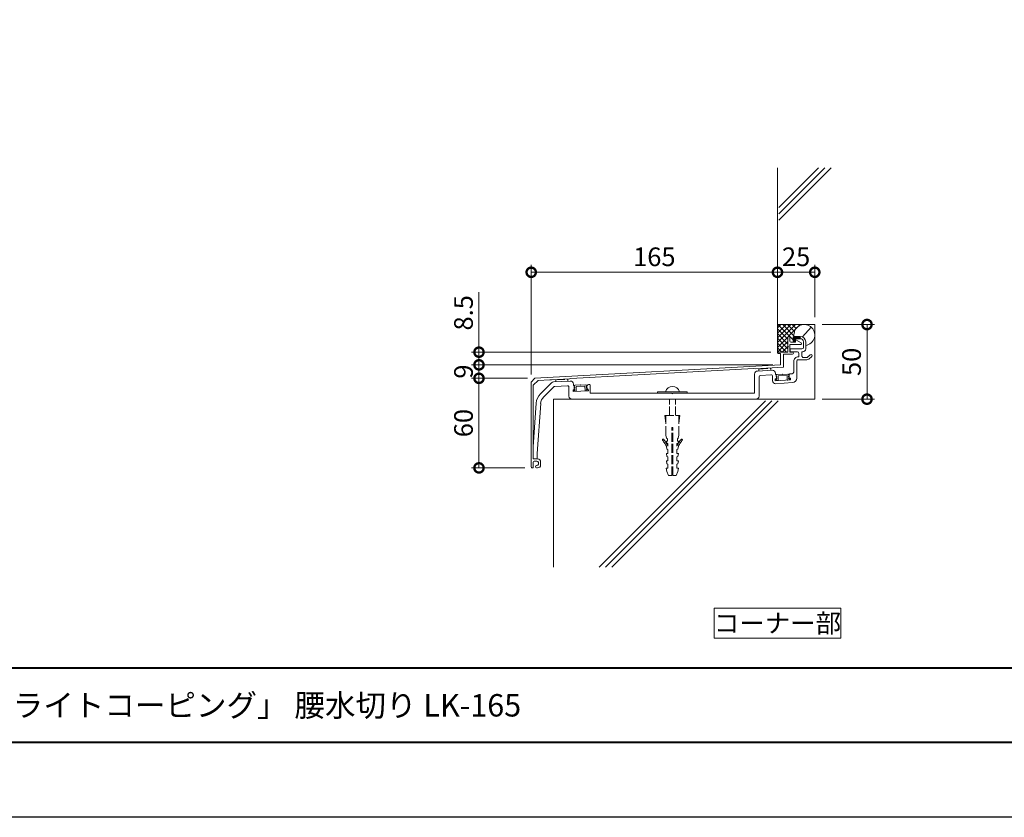
# Model space of a CAD drawing. Units: millimetres. Extents: x 0 to 2100, y 0 to 1485.
# Drawn here: x 660 to 1320, y 0 to 534 of the extents above; entities that cross this region are included whole.
import ezdxf
from ezdxf.enums import TextEntityAlignment as Align

# ---------------------------------------------------------------- set-up
doc = ezdxf.new("R2010")
doc.units = ezdxf.units.MM
for name, pattern in [('AM_ISO02W050', [7.5, 6, -1.5]), ('AM_ISO09W050', [22.5, 12, -1.5, 3, -1.5, 3, -1.5]), ('PHANTOM', [15.5, 8, -1.5, 1.5, -1.5, 1.5, -1.5])]:
    doc.linetypes.add(name, pattern=pattern)
for name, color, linetype, lineweight in [('AM_0', 7, 'Continuous', 18), ('AM_1', 14, 'Continuous', 40), ('AM_11', 3, 'AM_ISO09W050', 9), ('AM_2', 40, 'Continuous', 9), ('AM_3', 6, 'AM_ISO02W050', 9), ('AM_5', 3, 'Continuous', 9)]:
    doc.layers.add(name, color=color, linetype=linetype, lineweight=lineweight)
doc.layers.add('AM_VIEWS', color=1, linetype='Continuous', lineweight=25, plot=False)
doc.styles.add('ゴシック', font='txt')
doc.dimstyles.new('VF$0', dxfattribs={"dimtxt": 12.5, "dimasz": 12.5, "dimexe": 5, "dimexo": 5, "dimgap": 2.5, "dimtad": 3, "dimdsep": 46, "dimtxsty": 'ゴシック', "dimblk": 'DOTSMALL', "dimcen": 0, "dimclrd": 256, "dimclre": 256, "dimclrt": 2, "dimadec": 0, "dimazin": 2, "dimtp": 0.1, "dimtm": 0.1, "dimtfac": 0.71, "dimtmove": 0, "dimatfit": 3, "dimldrblk": 'OPEN30', "dimfxl": 1, "dimtfill": 1, "dimtfillclr": 256, "dimlwd": -1, "dimlwe": -1, "dimarcsym": 0})

# ---------------------------------------------------------------- blocks, each defined once
blk = doc.blocks.new('A1枠（1：4）DL用 New')
at = {"layer": 'AM_1'}
blk.add_line((-194.5, -128.5), (194.5, -128.5), dxfattribs=at)
blk.add_lwpolyline([(-194.5, -138.5), (-194.5, 138.5), (194.5, 138.5), (194.5, -138.5)], close=True, dxfattribs=at)
at = {"layer": 'AM_VIEWS'}
blk.add_lwpolyline([(-210, -148.5), (-210, 148.5), (210, 148.5), (210, -148.5)], close=True, dxfattribs=at)
blk = doc.blocks.new('_DotSmall')
at = {"color": 0, "linetype": 'ByBlock', "const_width": 0.5}
blk.add_lwpolyline([(-0.0625, 0, 1), (0.0625, 0, 1)], format="xyb", close=True, dxfattribs=at)
blk = doc.blocks.new('*D23')
at = {"layer": 'AM_5', "transparency": 16777216}
for p, q in [((967.5, 311.5), (967.5, 351.72)), ((1163, 311.5), (962.5, 311.5)), ((967.5, 303), (967.5, 311.5)), ((1164.5, 303), (962.5, 303))]:
    blk.add_line(p, q, dxfattribs=at)
at = {"layer": 'Defpoints', "color": 0, "transparency": 16777216}
for p in [(967.5, 311.5), (1168, 311.5), (1169.5, 303)]:
    blk.add_point(p, dxfattribs=at)
at = {"layer": 'AM_5', "transparency": 16777216, "xscale": 12.5, "yscale": 12.5, "zscale": 12.5}
for p, rotation in [((967.5, 311.5), 90), ((967.5, 303), 270)]:
    blk.add_blockref('_DotSmall', p, dxfattribs=dict(at, rotation=rotation))
at = {"layer": 'AM_5', "color": 2, "transparency": 16777216, "insert": (958.75, 337.86), "char_height": 12.5, "attachment_point": 5, "rotation": 90, "style": 'ゴシック', "bg_fill": 3, "box_fill_scale": 1.1, "bg_fill_color": 256, "bg_fill_true_color": 13158600, "bg_fill_transparency": 0}
blk.add_mtext('8.5', dxfattribs=at)
blk = doc.blocks.new('_Open30')
at = {"color": 0, "linetype": 'ByBlock', "lineweight": -2}
for p, q in [((-1, 0.268), (0, 0)), ((0, 0), (-1, -0.268)), ((0, 0), (-1, 0))]:
    blk.add_line(p, q, dxfattribs=at)
blk = doc.blocks.new('*D42')
at = {"layer": 'AM_5', "transparency": 16777216}
for p, q in [((1197.5, 330), (1232.5, 330)), ((1227.5, 330), (1227.5, 280)), ((1197.5, 280), (1232.5, 280))]:
    blk.add_line(p, q, dxfattribs=at)
at = {"layer": 'Defpoints', "color": 0, "transparency": 16777216}
for p in [(1192.5, 330), (1192.5, 280), (1227.5, 280)]:
    blk.add_point(p, dxfattribs=at)
at = {"layer": 'AM_5', "transparency": 16777216, "xscale": 12.5, "yscale": 12.5, "zscale": 12.5}
for p, rotation in [((1227.5, 330), 90), ((1227.5, 280), 270)]:
    blk.add_blockref('_DotSmall', p, dxfattribs=dict(at, rotation=rotation))
at = {"layer": 'AM_5', "color": 2, "transparency": 16777216, "insert": (1218.75, 305), "char_height": 12.5, "attachment_point": 5, "rotation": 90, "style": 'ゴシック', "bg_fill": 3, "box_fill_scale": 1.1, "bg_fill_color": 256, "bg_fill_true_color": 13158600, "bg_fill_transparency": 0}
blk.add_mtext('50', dxfattribs=at)
blk = doc.blocks.new('*D24')
at = {"layer": 'AM_5', "transparency": 16777216}
for p, q in [((1164.5, 303), (962.5, 303)), ((967.5, 294), (967.5, 303)), ((1000, 294), (962.5, 294))]:
    blk.add_line(p, q, dxfattribs=at)
at = {"layer": 'Defpoints', "color": 0, "transparency": 16777216}
for p in [(967.5, 303), (1169.5, 303), (1005, 294)]:
    blk.add_point(p, dxfattribs=at)
at = {"layer": 'AM_5', "transparency": 16777216, "xscale": 12.5, "yscale": 12.5, "zscale": 12.5}
for p, rotation in [((967.5, 303), 90), ((967.5, 294), 270)]:
    blk.add_blockref('_DotSmall', p, dxfattribs=dict(at, rotation=rotation))
at = {"layer": 'AM_5', "color": 2, "transparency": 16777216, "insert": (958.75, 298.5), "char_height": 12.5, "attachment_point": 5, "rotation": 90, "style": 'ゴシック', "bg_fill": 3, "box_fill_scale": 1.1, "bg_fill_color": 256, "bg_fill_true_color": 13158600, "bg_fill_transparency": 0}
blk.add_mtext('9', dxfattribs=at)
blk = doc.blocks.new('*D25')
at = {"layer": 'AM_5', "transparency": 16777216}
for p, q in [((1000, 294), (962.5, 294)), ((967.5, 234), (967.5, 294)), ((998.15, 234), (962.5, 234))]:
    blk.add_line(p, q, dxfattribs=at)
at = {"layer": 'Defpoints', "color": 0, "transparency": 16777216}
for p in [(967.5, 294), (1005, 294), (1003.15, 234)]:
    blk.add_point(p, dxfattribs=at)
at = {"layer": 'AM_5', "transparency": 16777216, "xscale": 12.5, "yscale": 12.5, "zscale": 12.5}
for p, rotation in [((967.5, 294), 90), ((967.5, 234), 270)]:
    blk.add_blockref('_DotSmall', p, dxfattribs=dict(at, rotation=rotation))
at = {"layer": 'AM_5', "color": 2, "transparency": 16777216, "insert": (958.75, 264), "char_height": 12.5, "attachment_point": 5, "rotation": 90, "style": 'ゴシック', "bg_fill": 3, "box_fill_scale": 1.1, "bg_fill_color": 256, "bg_fill_true_color": 13158600, "bg_fill_transparency": 0}
blk.add_mtext('60', dxfattribs=at)
blk = doc.blocks.new('B-706')
at = {"layer": 'AM_0'}
for p, q in [((-10, 1), (10, 1)), ((-10, 1), (-10, 0)), ((10, 1), (10, 0))]:
    blk.add_line(p, q, dxfattribs=at)
blk.add_arc((0, -0.41), 4.91, 16.6513, 163.3487, dxfattribs=at)
at = {"layer": 'AM_3'}
for p, q in [((-2, -15), (-2, -4)), ((2, -15), (2, -4)), ((-5, -15), (5, -15)), ((-4.4, -20), (-5, -15)), ((-4.4, -28), (-4.4, -15)), ((4.4, -28), (4.4, -15)), ((4.4, -20), (5, -15)), ((-0.4, -23), (0.4, -23)), ((-0.4, -55), (-0.4, -23)), ((0.4, -55), (0.4, -23)), ((-3.85, -30.2), (-4.4, -28)), ((-4, -32.1), (-3.35, -32.1)), ((-3.8, -33.6), (-4, -32.1)), ((-3.35, -30.5), (-3.85, -30.2)), ((-3.35, -32.1), (-3.35, -30.5)), ((3.35, -30.5), (3.85, -30.2)), ((3.35, -32.1), (3.35, -30.5)), ((3.35, -32.1), (4, -32.1)), ((3.8, -33.6), (4, -32.1)), ((3.85, -30.2), (4.4, -28)), ((-3.75, -37.4), (-3.98, -35.56)), ((-3.8, -33.6), (-3, -33.6)), ((-3, -37.7), (-3.75, -37.4)), ((-3, -35.4), (-3, -33.6)), ((-3, -40.33), (-3, -37.7)), ((3, -35.4), (3, -33.6)), ((3, -33.6), (3.8, -33.6)), ((3, -37.7), (3.75, -37.4)), ((3, -40.33), (3, -37.7)), ((3.75, -37.4), (3.98, -35.56)), ((-4, -40.33), (-3, -40.33)), ((-3.75, -42.33), (-4, -40.33)), ((-4, -45.27), (-3, -45.27)), ((-3.75, -47.27), (-4, -45.27)), ((-3, -42.63), (-3.75, -42.33)), ((-3, -45.27), (-3, -42.63)), ((3, -40.33), (4, -40.33)), ((3, -42.63), (3.75, -42.33)), ((3, -45.27), (3, -42.63)), ((3, -45.27), (4, -45.27)), ((3.75, -42.33), (4, -40.33)), ((3.75, -47.27), (4, -45.27)), ((-3.75, -52.5), (-4.1, -50.2)), ((-4.1, -50.2), (-3, -50.2)), ((-3, -47.57), (-3.75, -47.27)), ((-2.5, -55), (-3.75, -52.5)), ((-3, -50.2), (-3, -47.57)), ((2.5, -55), (3.75, -52.5)), ((3, -47.57), (3.75, -47.27)), ((3, -50.2), (3, -47.57)), ((3, -50.2), (4.1, -50.2)), ((3.75, -52.5), (4.1, -50.2)), ((-2.5, -55), (-0.4, -55)), ((0.4, -55), (2.5, -55))]:
    blk.add_line(p, q, dxfattribs=at)
for centre, radius, start, end in [((-6.19, -31.19), 0.5, 37.40801, 217.40801), ((-30.02, -49.42), 29.5, 28.01562, 37.40801), ((-30.02, -49.42), 30.5, 27.62583, 37.40801), ((30.02, -49.42), 30.5, 142.59199, 152.37417), ((30.02, -49.42), 29.5, 142.59199, 151.98439), ((6.19, -31.19), 0.5, 322.59199, 142.59199)]:
    blk.add_arc(centre, radius, start, end, dxfattribs=at)
blk = doc.blocks.new('LK-165断面')
at = {"color": 7, "linetype": 'Continuous'}
for p, q in [((-1.3, 4.65), (-1.3, -1.2)), ((0, 4.65), (0, 2.5)), ((0, 0), (7.3, 0)), ((0, 0), (0, -5.2)), ((1, 1.5), (3.8, 1.5)), ((3.8, 2.8), (3.8, 1.5)), ((7.53, 0.95), (4.09, 2.98)), ((-7.8, -5.2), (-1.3, -5.2)), ((-7.8, -6.2), (-6.3, -6.2)), ((-6.3, -6.2), (-6.3, -13.7)), ((-4.3, -6.5), (-4.3, -15.29)), ((-4.3, -6.5), (1.85, -6.5)), ((-1.3, -1.2), (-1, -1.5)), ((-1.3, -1.8), (-1, -1.5)), ((-1.3, -1.8), (-1.3, -5.2)), ((0, -5.2), (1.85, -5.2)), ((-6.3, -13.7), (-170.8, -22.7)), ((-24.19, -16.18), (-146.75, -22.89)), ((-23.18, -16.33), (-24.19, -16.18)), ((-4.3, -15.29), (-23.18, -16.33)), ((-170.8, -22.7), (-173.3, -25.2)), ((-173.3, -25.2), (-173.3, -82.05)), ((-168.65, -24.08), (-171.9, -27.34)), ((-160.73, -23.65), (-168.65, -24.08)), ((-160.73, -23.65), (-159.72, -23.8)), ((-147.74, -23.14), (-159.72, -23.8)), ((-147.74, -23.14), (-146.75, -22.89)), ((-171.9, -27.34), (-171.9, -76.7)), ((-172, -79), (-172, -82.05)), ((-171.9, -76.7), (-169, -76.7)), ((-171, -78.2), (-169.5, -78.2)), ((-167, -78.7), (-167, -80.7)), ((-169.8, -82.7), (-169, -82.7)), ((-169.65, -81.2), (-169.5, -81.2)), ((-168.5, -79.2), (-168.5, -80.2))]:
    blk.add_line(p, q, dxfattribs=at)
for centre, radius, start, end in [((-0.65, 4.65), 0.65, 0, 180.00001), ((1, 2.5), 1, 179.99999, 270), ((4, 2.8), 0.2, 63.74588, 180.00001), ((7.3, 0.5), 0.5, 270, 63.24053), ((-7.8, -5.7), 0.5, 90, 270), ((1.85, -5.85), 0.65, 270, 90), ((-171, -79.2), 1, 90, 180.00001), ((-169.5, -79.2), 1, 0, 90), ((-169, -78.7), 2, 0, 90), ((-172.65, -82.05), 0.65, 179.99999, 0.00001), ((-169.65, -81.95), 0.75, 90, 270), ((-169.5, -80.2), 1, 270, 0), ((-169, -80.7), 2, 270, 0)]:
    blk.add_arc(centre, radius, start, end, dxfattribs=at)
blk = doc.blocks.new('*D26')
at = {"layer": 'AM_5', "transparency": 16777216}
for p, q in [((1192.5, 335), (1192.5, 370)), ((1167.5, 365), (1192.5, 365))]:
    blk.add_line(p, q, dxfattribs=at)
at = {"layer": 'Defpoints', "color": 0, "transparency": 16777216}
for p in [(1192.5, 365), (1192.5, 330), (1167.5, 311)]:
    blk.add_point(p, dxfattribs=at)
at = {"layer": 'AM_5', "transparency": 16777216, "xscale": 12.5, "yscale": 12.5, "zscale": 12.5, "rotation": 180}
blk.add_blockref('_DotSmall', (1167.5, 365), dxfattribs=at)
at = {"layer": 'AM_5', "transparency": 16777216, "xscale": 12.5, "yscale": 12.5, "zscale": 12.5}
blk.add_blockref('_DotSmall', (1192.5, 365), dxfattribs=at)
at = {"layer": 'AM_5', "color": 2, "transparency": 16777216, "insert": (1180, 373.75), "char_height": 12.5, "attachment_point": 5, "style": 'ゴシック', "bg_fill": 3, "box_fill_scale": 1.1, "bg_fill_color": 256, "bg_fill_true_color": 13158600, "bg_fill_transparency": 0}
blk.add_mtext('25', dxfattribs=at)
blk = doc.blocks.new('*D27')
at = {"layer": 'AM_5', "transparency": 16777216}
for p, q in [((1002.5, 296.5), (1002.5, 370)), ((1002.5, 365), (1167.5, 365))]:
    blk.add_line(p, q, dxfattribs=at)
at = {"layer": 'Defpoints', "color": 0, "transparency": 16777216}
for p in [(1167.5, 365), (1167.5, 311), (1002.5, 291.5)]:
    blk.add_point(p, dxfattribs=at)
at = {"layer": 'AM_5', "transparency": 16777216, "xscale": 12.5, "yscale": 12.5, "zscale": 12.5, "rotation": 180}
blk.add_blockref('_DotSmall', (1002.5, 365), dxfattribs=at)
at = {"layer": 'AM_5', "transparency": 16777216, "xscale": 12.5, "yscale": 12.5, "zscale": 12.5}
blk.add_blockref('_DotSmall', (1167.5, 365), dxfattribs=at)
at = {"layer": 'AM_5', "color": 2, "transparency": 16777216, "insert": (1085, 373.75), "char_height": 12.5, "attachment_point": 5, "style": 'ゴシック', "bg_fill": 3, "box_fill_scale": 1.1, "bg_fill_color": 256, "bg_fill_true_color": 13158600, "bg_fill_transparency": 0}
blk.add_mtext('165', dxfattribs=at)
blk = doc.blocks.new('コーキング3')
at = {"layer": 'AM_2'}
for p, q in [((1170.73, 605.13), (1165, 599.4)), ((1173.91, 605.13), (1165.01, 596.23)), ((1167.22, 605.13), (1165.01, 602.92)), ((1180.27, 605.13), (1165.01, 589.86)), ((1177.09, 605.13), (1165.01, 593.04)), ((1165.01, 602.27), (1172.01, 595.27)), ((1165.34, 605.13), (1175.64, 594.82)), ((1168.52, 605.13), (1176.03, 597.62)), ((1171.7, 605.13), (1176.4, 600.43)), ((1174.88, 605.13), (1177.53, 602.48)), ((1165, 599.1), (1172.01, 592.09)), ((1165.01, 595.91), (1172.01, 588.91)), ((1165.01, 586.68), (1172.01, 593.68)), ((1165.01, 592.73), (1171.11, 586.63)), ((1165.01, 589.55), (1167.93, 586.63)), ((1168.14, 586.63), (1172.07, 590.56))]:
    blk.add_line(p, q, dxfattribs=at)
blk = doc.blocks.new('脱落防止材')
at = {"color": 7, "linetype": 'PHANTOM'}
for p, q in [((-3.56, -0.15), (3.56, 0.15)), ((-3.24, -4.12), (-4.72, -3.59)), ((-4.67, -3.21), (-3.77, -3.17)), ((-4.16, -0.93), (-4.01, -0.49)), ((-3.83, -1.67), (-4.16, -0.93)), ((-4.1, -2.43), (-3.83, -1.67)), ((-3.77, -3.17), (-4.1, -2.43)), ((-2.96, -1.03), (3.04, -0.77)), ((-2.96, -1.03), (-2.84, -3.83)), ((3.04, -0.77), (3.16, -3.57)), ((3.58, -3.83), (5.02, -3.17)), ((3.96, -1.33), (4.23, -0.57)), ((4.29, -2.07), (3.96, -1.33)), ((4.03, -2.83), (4.29, -2.07)), ((4.93, -2.79), (4.03, -2.83)), ((4.23, -0.57), (4.04, -0.14))]:
    blk.add_line(p, q, dxfattribs=at)
for centre, radius, start, end in [((3.58, -0.35), 0.5, 24.28287, 92.48147), ((-4.66, -3.4), 0.2, 92.48147, 250.42039), ((-4.66, -3.4), 0.2, 2.48147, 5.43479), ((-3.54, -0.65), 0.5, 92.48147, 160.68006), ((-3.14, -3.84), 0.3, 250.42041, 2.48147), ((3.46, -3.55), 0.3, 182.48147, 294.54255), ((4.93, -2.99), 0.2, 2.48147, 92.48147), ((4.93, -2.99), 0.2, 294.54255, 2.48147)]:
    blk.add_arc(centre, radius, start, end, dxfattribs=at)
at = {"color": 7, "linetype": 'Continuous'}
blk.add_point((0, 0), dxfattribs=at)
blk.add_point((0, 0), dxfattribs=at)
blk = doc.blocks.new('LC-165ｺｰﾅｰ')
at = {"layer": 'AM_0'}
for p, q in [((1956.95, 369.8), (1956.95, 370.9)), ((1956.95, 369.8), (1957.15, 369.8)), ((1957.15, 371.3), (1957.15, 371.1)), ((1950.15, 363), (1958.15, 363)), ((1950.15, 363), (1950.15, 361)), ((1959.15, 367.8), (1959.15, 364)), ((1960.65, 367.8), (1960.65, 363)), ((1950.15, 361), (1955.15, 361)), ((1955.65, 357.7), (1956.15, 357.7)), ((1956.15, 360), (1956.15, 357.7)), ((1958.15, 361), (1958.15, 358.2)), ((1958.15, 361), (1958.65, 361)), ((1959.15, 357.2), (1961.22, 357.2)), ((1961.87, 357.44), (1963.71, 359.02)), ((1962.71, 356.19), (1964.68, 357.88)), ((1952.65, 354.7), (1952.65, 347.4)), ((1954.65, 354.7), (1954.65, 343.5)), ((1955.65, 355.7), (1961.4, 355.7)), ((1926.45, 346.16), (1926.45, 333.3)), ((1928.34, 348.16), (1938.34, 348.69)), ((1929.45, 344.26), (1929.45, 331.3)), ((1930.39, 345.26), (1937.39, 345.64)), ((1938.45, 344.64), (1938.45, 341.68)), ((1940.45, 346.69), (1940.45, 345.8)), ((1940.45, 345.8), (1940.85, 345.82)), ((1940.85, 345.82), (1941.01, 342.83)), ((1949.5, 345.28), (1949.61, 343.29)), ((1949.61, 343.29), (1950.4, 343.33)), ((1950.4, 343.33), (1950.46, 342.23)), ((1950.44, 346.33), (1951.7, 346.4)), ((1782.99, 332.95), (1790.3, 340.26)), ((1785.11, 330.83), (1791.88, 337.6)), ((1791.61, 340.84), (1802.94, 341.45)), ((1792.54, 337.89), (1800.99, 338.34)), ((1802.05, 337.34), (1802.05, 331.3)), ((1805.05, 339.45), (1805.05, 338.56)), ((1805.05, 338.56), (1805.46, 338.58)), ((1805.45, 338.58), (1805.61, 335.58)), ((1814.1, 338.04), (1814.21, 336.04)), ((1815.04, 339.09), (1815.72, 339.13)), ((1816.25, 338.63), (1816.25, 333.3)), ((1940.21, 342.78), (1941.01, 342.83)), ((1940.21, 342.78), (1940.27, 341.68)), ((1940.27, 341.68), (1950.46, 342.23)), ((1940.59, 339.69), (1951.86, 340.51)), ((1804.81, 335.54), (1805.61, 335.58)), ((1804.81, 335.54), (1804.87, 334.44)), ((1804.87, 334.44), (1815.06, 334.99)), ((1814.21, 336.04), (1815, 336.09)), ((1815, 336.09), (1815.06, 334.99)), ((1871.05, 333.3), (1816.25, 333.3)), ((1871.05, 333.3), (1871.35, 333)), ((1871.35, 333), (1871.65, 333.3)), ((1926.45, 333.3), (1871.65, 333.3)), ((1778.05, 297.3), (1780.09, 326.57)), ((1780.75, 292.89), (1783.08, 326.36)), ((1804.05, 329.3), (1927.45, 329.3)), ((1778.05, 297.3), (1778.05, 289.3)), ((1780.75, 292.89), (1780.75, 289.3)), ((1780.75, 289.3), (1778.05, 289.3))]:
    blk.add_line(p, q, dxfattribs=at)
for centre, radius, start, end in [((1956.95, 371.1), 0.2, 270, 0.00001), ((1957.15, 367.8), 3.5, 0, 90), ((1957.15, 367.8), 2, 0, 90), ((1958.15, 364), 1, 270, 0), ((1958.65, 363), 2, 270, 0), ((1955.65, 354.7), 3, 90, 180.00001), ((1955.15, 360), 1, 0, 90), ((1959.15, 358.2), 1, 179.99999, 270), ((1961.22, 358.2), 1, 270, 310.63283), ((1964.2, 358.45), 0.75, 310.63283, 130.63283), ((1955.65, 354.7), 1, 90, 180.00001), ((1961.4, 357.7), 2, 270, 310.63283), ((1928.45, 346.16), 2, 93.06103, 180.00001), ((1930.45, 344.26), 1, 93.06103, 180.00001), ((1937.45, 344.64), 1, 0, 93.06103), ((1938.45, 346.69), 2, 0, 93.06103), ((1950.5, 345.34), 1, 93.06103, 183.06104), ((1951.65, 347.4), 1, 273.06103, 0), ((1951.65, 343.5), 3, 274.17477, 0), ((1791.72, 338.85), 2, 93.06103, 135), ((1792.59, 336.89), 1, 93.06103, 135), ((1801.05, 337.34), 1, 0, 93.06103), ((1803.05, 339.45), 2, 0, 93.06103), ((1815.1, 338.09), 1, 93.06103, 183.06104), ((1815.75, 338.63), 0.5, 0, 93.06103), ((1940.45, 341.68), 2, 179.99999, 274.17478), ((1790.06, 325.88), 10, 135, 176.0131), ((1790.06, 325.88), 7, 135, 176.0131), ((1804.05, 331.3), 2, 179.99999, 270), ((1927.45, 331.3), 2, 270, 0)]:
    blk.add_arc(centre, radius, start, end, dxfattribs=at)
at = {"layer": 'AM_11'}
for p, q in [((1953.14, 371.3), (1952.35, 370.51)), ((1952.35, 368.39), (1955.26, 371.3)), ((1954.2, 371.3), (1952.35, 369.45)), ((1954.73, 371.3), (1952.35, 368.92)), ((1953.67, 371.3), (1952.35, 369.98)), ((1955.79, 371.3), (1954.29, 369.8)), ((1956.32, 371.3), (1954.82, 369.8)), ((1956.75, 371.19), (1955.35, 369.8)), ((1955.89, 369.8), (1956.95, 370.86)), ((1956.42, 369.8), (1956.95, 370.33)), ((1953.85, 369.35), (1952.48, 367.99)), ((1953.85, 368.82), (1952.73, 367.71)), ((1953.85, 368.29), (1953.09, 367.54)), ((1953.85, 367.76), (1953.59, 367.5))]:
    blk.add_line(p, q, dxfattribs=at)
at = {"layer": 'AM_11', "ltscale": 0.1}
for p, q in [((1952.35, 370.8), (1952.35, 368.5)), ((1952.85, 371.3), (1956.75, 371.3)), ((1953.85, 369.8), (1953.85, 367.5)), ((1953.85, 369.8), (1956.95, 369.8)), ((1956.75, 371.3), (1956.75, 371.1)), ((1953.35, 367.5), (1953.85, 367.5))]:
    blk.add_line(p, q, dxfattribs=at)
for centre, radius, start, end in [((1952.85, 370.8), 0.5, 90, 180), ((1956.95, 371.1), 0.2, 179.68333, 270), ((1953.35, 368.5), 1, 180, 270)]:
    blk.add_arc(centre, radius, start, end, dxfattribs=at)
at = {"layer": 'AM_3'}
for p, q in [((1929.27, 349.51), (1937.26, 349.94)), ((1937.26, 349.94), (1937.33, 348.64)), ((1929.27, 349.51), (1929.34, 348.21)), ((1793.21, 342.23), (1801.2, 342.66)), ((1793.21, 342.23), (1793.28, 340.93)), ((1801.2, 342.66), (1801.27, 341.36))]:
    blk.add_line(p, q, dxfattribs=at)
at = {"layer": 'AM_0', "rotation": 359.0000000077443}
for p in [(1945.14, 345.99), (1809.74, 338.75)]:
    blk.add_blockref('脱落防止材', p, dxfattribs=at)

msp = doc.modelspace()

# ---------------------------------------------------------------- linework, layer by layer
at = {"layer": 'AM_0'}
msp.add_line((1184.36, 321.681), (1190.078, 328.295), dxfattribs=at)
msp.add_lwpolyline([(1210, 120), (1210, 140), (1125, 140), (1125, 120)], close=True, dxfattribs=at)
at = {"layer": 'AM_2'}
for p, q in [((1168.5, 408.485), (1195.015, 435)), ((1168.5, 404.243), (1199.257, 435)), ((1168.5, 400), (1203.5, 435)), ((1167.5, 330), (1192.5, 330)), ((1192.5, 280), (1192.5, 330)), ((1017.5, 280), (1192.5, 280)), ((1017.5, 167.562), (1017.5, 280)), ((1047.973, 167.562), (1159.411, 279)), ((1052.216, 167.562), (1163.654, 279)), ((1056.458, 167.562), (1167.897, 279))]:
    msp.add_line(p, q, dxfattribs=at)

# ---------------------------------------------------------------- block references
at = {"layer": 'AM_0', "xscale": 5, "yscale": 5, "zscale": 5}
msp.add_blockref('A1枠（1：4）DL用 New', (1050, 742.5), dxfattribs=at)

# ---------------------------------------------------------------- texts
at = {"layer": 'AM_0', "style": 'ゴシック'}
msp.add_text('コーナー部', height=12.5, dxfattribs=at).set_placement((1167.5, 130), align=Align.MIDDLE_CENTER)
msp.add_text('DL ビル用笠木「ライトコーピング」 腰水切り LK-165', height=15, dxfattribs=at).set_placement((502.5, 75), align=Align.MIDDLE_LEFT)

# ---------------------------------------------------------------- next in the draw order: dimensions: what is measured, and where the dimension line sits
at = {"layer": 'AM_5'}
dim = msp.add_linear_dim(base=(967.5, 311.5), p1=(1169.5, 303), p2=(1168, 311.5), angle=90, dimstyle='VF$0', dxfattribs=at)
dim.commit()
dim.dimension.update_dxf_attribs({"geometry": '*D23', "text_midpoint": (958.75, 337.858)})
dim = msp.add_linear_dim(base=(1227.5, 280), p1=(1192.5, 330), p2=(1192.5, 280), angle=90, dimstyle='VF$0', override={"dimdec": 1}, dxfattribs=at)
dim.commit()
dim.dimension.update_dxf_attribs({"geometry": '*D42', "text_midpoint": (1218.75, 305)})

# ---------------------------------------------------------------- next in the draw order: linework, layer by layer
at = {"layer": 'AM_0'}
msp.add_arc((1185.5, 323), 7, 277.38725, 188.246297, dxfattribs=at)

# ---------------------------------------------------------------- next in the draw order: dimensions: what is measured, and where the dimension line sits
at = {"layer": 'AM_5'}
dim = msp.add_linear_dim(base=(967.5, 303), p1=(1005, 294), p2=(1169.5, 303), angle=90, dimstyle='VF$0', dxfattribs=at)
dim.commit()
dim.dimension.update_dxf_attribs({"geometry": '*D24', "text_midpoint": (967.5, 298.5), "dimtype": 160})

# ---------------------------------------------------------------- next in the draw order: block references
at = {"layer": 'AM_0'}
msp.add_blockref('B-706', (1097.1, 284), dxfattribs=at)

# ---------------------------------------------------------------- next in the draw order: dimensions: what is measured, and where the dimension line sits
at = {"layer": 'AM_5'}
dim = msp.add_linear_dim(base=(967.5, 294), p1=(1003.15, 234), p2=(1005, 294), angle=90, dimstyle='VF$0', dxfattribs=at)
dim.commit()
dim.dimension.update_dxf_attribs({"geometry": '*D25', "text_midpoint": (958.75, 264)})

# ---------------------------------------------------------------- next in the draw order: block references
at = {"layer": 'AM_0'}
msp.add_blockref('LK-165断面', (1175.8, 316.699), dxfattribs=at)

# ---------------------------------------------------------------- next in the draw order: dimensions: what is measured, and where the dimension line sits
at = {"layer": 'AM_5'}
dim = msp.add_linear_dim(base=(1192.5, 365), p1=(1167.5, 311), p2=(1192.5, 330), dimstyle='VF$0', override={"dimse1": 1}, dxfattribs=at)
dim.commit()
dim.dimension.update_dxf_attribs({"geometry": '*D26', "text_midpoint": (1180, 373.75)})

# ---------------------------------------------------------------- next in the draw order: linework, layer by layer
at = {"layer": 'AM_2'}
msp.add_line((1167.5, 311), (1167.5, 435), dxfattribs=at)

# ---------------------------------------------------------------- next in the draw order: dimensions: what is measured, and where the dimension line sits
at = {"layer": 'AM_5'}
dim = msp.add_linear_dim(base=(1167.5, 365), p1=(1002.5, 291.5), p2=(1167.5, 311), dimstyle='VF$0', override={"dimse2": 1}, dxfattribs=at)
dim.commit()
dim.dimension.update_dxf_attribs({"geometry": '*D27', "text_midpoint": (1085, 373.75)})

# ---------------------------------------------------------------- next in the draw order: block references
msp.add_blockref('LC-165ｺｰﾅｰ', (-774.245, -49.304))
at = {"layer": 'AM_2'}
msp.add_blockref('コーキング3', (2.492, -275.128), dxfattribs=at)

doc.saveas('drawing.dxf')
